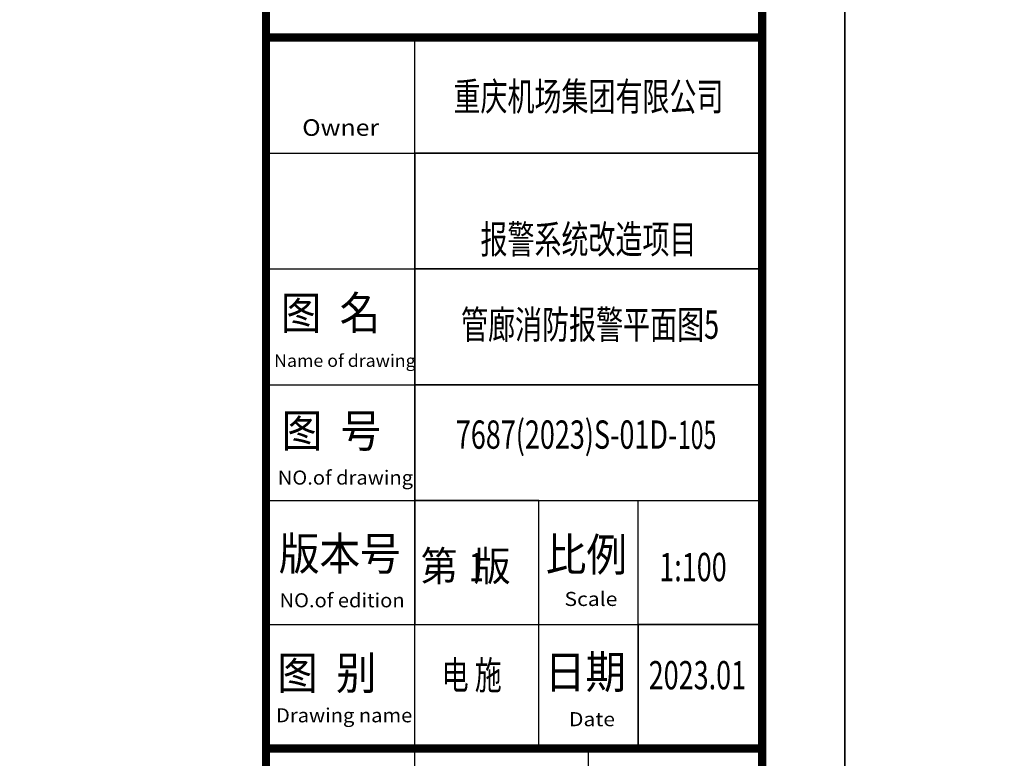
# Model space of a CAD drawing. Units: millimetres. Extents: x -573688 to 5289099, y 327802 to 1282537.
# Drawn here: x 336235 to 348143, y 350284 to 359216 of the extents above; entities that cross this region are included whole.
import ezdxf
from ezdxf.enums import TextEntityAlignment as Align

# ---------------------------------------------------------------- set-up
doc = ezdxf.new("R2010")
doc.units = ezdxf.units.MM
doc.header["$LTSCALE"] = 1000
doc.linetypes.add('CONTINOUS', pattern=[0])
for name, color, linetype in [('E-A-图名', 3, 'CONTINOUS'), ('E-A-图框签名', 4, 'CONTINOUS'), ('GGSignatureLayer', 7, 'Continuous'), ('W-图纸名称', 7, 'Continuous')]:
    doc.layers.add(name, color=color, linetype=linetype)
doc.styles.add('ARIAL', font='arial.ttf', dxfattribs={"width": 0.8})
doc.styles.add('长仿宋', font='txt', dxfattribs={"width": 0.7, "height": 4.6})

# ---------------------------------------------------------------- blocks, each defined once
blk = doc.blocks.new('BORDER', base_point=(234.876476, 439.143117))
for p, q in [((234.876476, 440.143117), (234.876476, 439.143117)), ((235.876476, 439.143117), (235.876476, 440.143117))]:
    blk.add_line(p, q)
blk = doc.blocks.new('三院标准图框_A1+1.25l_横式')
for p, q in [((108.5, 594), (108.5, 0)), ((1892, 0), (1892, 594)), ((1840, 130), (1840, 276)), ((1882, 10), (1882, 276)), ((1882, 10), (1882, 270)), ((1882, 10), (1882, 270)), ((1822, 262), (1882, 262)), ((1822, 248), (1882, 248)), ((1822, 234), (1882, 234)), ((1822, 220), (1882, 220)), ((1855, 190), (1855, 220)), ((1867, 190), (1867, 220)), ((1822, 205), (1882, 205)), ((1861, 130), (1861, 190))]:
    blk.add_line(p, q)
for points in [[(108.5, 0), (1892, 0), (1892, 594), (108.5, 594)], [(1840, 248), (1882, 248), (1882, 262), (1840, 262)], [(1840, 234), (1882, 234), (1882, 248), (1840, 248)], [(1840, 220), (1882, 220), (1882, 234), (1840, 234)], [(1840, 205), (1855, 205), (1855, 220), (1840, 220)], [(1867, 190), (1882, 190), (1882, 205), (1867, 205)]]:
    blk.add_lwpolyline(points, close=True)
at = {"const_width": 1}
blk.add_lwpolyline([(133.5, 10), (133.5, 584), (1882, 584), (1882, 10)], close=True, dxfattribs=at)
for points in [[(1822, 270), (1822, 584)], [(1882, 276), (1822, 276), (1822, 10)], [(1882, 190), (1822, 190)]]:
    blk.add_lwpolyline(points, dxfattribs=at)
for s, height, style, width, p in [('Owner', 2, 'ARIAL', 1.1, (1826.38, 264.1)), ('图  名', 4, '长仿宋', 0.9, (1823.79, 240.68)), ('Name of drawing', 1.5, 'ARIAL', 1.05, (1822.98, 236.16)), ('图  号', 4, '长仿宋', 0.9, (1823.9, 226.44)), ('NO.of drawing', 1.7, 'ARIAL', 1.05, (1823.42, 221.92)), ('版本号', 4, '长仿宋', 0.9, (1823.56, 211.57)), ('比例', 4, '长仿宋', 0.9, (1855.84, 211.46)), ('第  版', 3.61, '长仿宋', 0.9, (1840.72, 210.26)), ('NO.of edition', 1.7, 'ARIAL', 1.05, (1823.63, 207.08)), ('Scale', 1.7, 'ARIAL', 1.1, (1858.1, 207.24)), ('图  别', 4, '长仿宋', 0.9, (1823.36, 197.14)), ('日期', 4, '长仿宋', 0.9, (1855.72, 197.26)), ('Drawing name', 1.7, 'ARIAL', 1.05, (1823.21, 193.17)), ('Date', 1.7, 'ARIAL', 1.1, (1858.64, 192.7))]:
    blk.add_text(s, height=height, dxfattribs=dict(style=style, width=width)).set_placement(p)
at = {"style": '长仿宋'}
for tag, height, width, p in [('二维码位置', 3, 0.9, (1832.49, 287.42)), ('顾客', 2.6, 0.9, (1860.87, 268.51)), ('项目', 2.6, 0.9, (1860.87, 255)), ('图名', 3, 0.9, (1860.87, 240.51)), ('图号', 3, 0.9, (1860.87, 226.84)), ('版本号', 3, 0.9, (1848.06, 212.01)), ('比例', 3, 0.9, (1874.5, 211.55)), ('图别', 3, 0.9, (1847.71, 197.85)), ('日期', 3, 0.9, (1874.23, 197.97)), ('批准', 2.5, 1.1, (1850.46, 186.53)), ('项目负责', 2.5, 1.1, (1850.56, 180.79)), ('项目执行负责', 2.5, 1.1, (1850.68, 174.85)), ('审定', 2.5, 1.1, (1850.47, 168.96)), ('专业负责', 2.5, 1.1, (1850.44, 162.78)), ('专业执行负责', 2.5, 0.75, (1850.44, 156.81)), ('审核', 2.5, 1.1, (1850.46, 150.69)), ('校对', 2.5, 1.1, (1850.46, 144.85)), ('设计', 2.5, 1.1, (1850.35, 138.75)), ('制图', 2.5, 1.1, (1850.52, 133.04))]:
    blk.add_attdef(tag, text='', height=height, dxfattribs=dict(at, width=width)).set_placement(p, align=Align.MIDDLE_CENTER)
at = {"style": '长仿宋', "width": 1.1, "flags": 1}
for tag, p in [('批准签名位置', (1871.67, 186.63)), ('项目负责签名位置', (1871.72, 180.57)), ('项目执行负责签名位置', (1871.54, 174.85)), ('审定签名位置', (1873.2, 168.4)), ('专业负责签名位置', (1871.69, 162.84)), ('专业执行负责签名位置', (1871.59, 157.08)), ('审核签名位置', (1871.39, 150.85)), ('校对签名位置', (1871.43, 144.72)), ('设计签名位置', (1871.26, 138.68)), ('制图签名位置', (1871.3, 133.12))]:
    blk.add_attdef(tag, text='', height=2.5, dxfattribs=at).set_placement(p, align=Align.MIDDLE_CENTER)
blk = doc.blocks.new('电气图签')
at = {"layer": 'W-图纸名称', "style": '长仿宋', "width": 0.7}
for s, p in [('重庆机场集团有限公司', (-2100, 13885)), ('报警系统改造项目', (-2100, 12158))]:
    blk.add_text(s, height=342, dxfattribs=at).set_placement(p, align=Align.MIDDLE_CENTER)
blk.add_text('7687(2023)S-01D-', height=342, dxfattribs=at).set_placement((-1025, 9626), align=Align.RIGHT)
for s, p in [('1', (-3546, 8024)), ('1:100', (-1244, 8024)), ('电 施', (-3876, 6716)), ('2023.01', (-1372, 6716))]:
    blk.add_text(s, height=342, dxfattribs=at).set_placement(p)

msp = doc.modelspace()

# ---------------------------------------------------------------- block references
at = {"xscale": 178350, "yscale": 63000, "zscale": 178350}
for p in [(167864.3, 327801.9), (346214.3, 327801.9)]:
    msp.add_blockref('BORDER', p, dxfattribs=at)
at = {"layer": 'E-A-图框签名'}
msp.add_blockref('电气图签', (345214.3, 344401.9), dxfattribs=at)
at = {"layer": 'GGSignatureLayer', "xscale": 100, "yscale": 100, "zscale": 100}
for p in [(157014.3, 331401.9), (335364.3, 331401.9)]:
    msp.add_blockref('三院标准图框_A1+1.25l_横式', p, dxfattribs=at)

# ---------------------------------------------------------------- texts
at = {"layer": 'E-A-图名', "style": '长仿宋', "width": 0.7}
msp.add_text('管廊消防报警平面图5', height=342, dxfattribs=at).set_placement((343133.2, 355528.5), align=Align.MIDDLE_CENTER)
at = {"layer": 'E-A-图名', "style": '长仿宋', "width": 0.6}
msp.add_text('105', height=342, dxfattribs=at).set_placement((344194.8, 354025.5))

doc.saveas('drawing.dxf')
